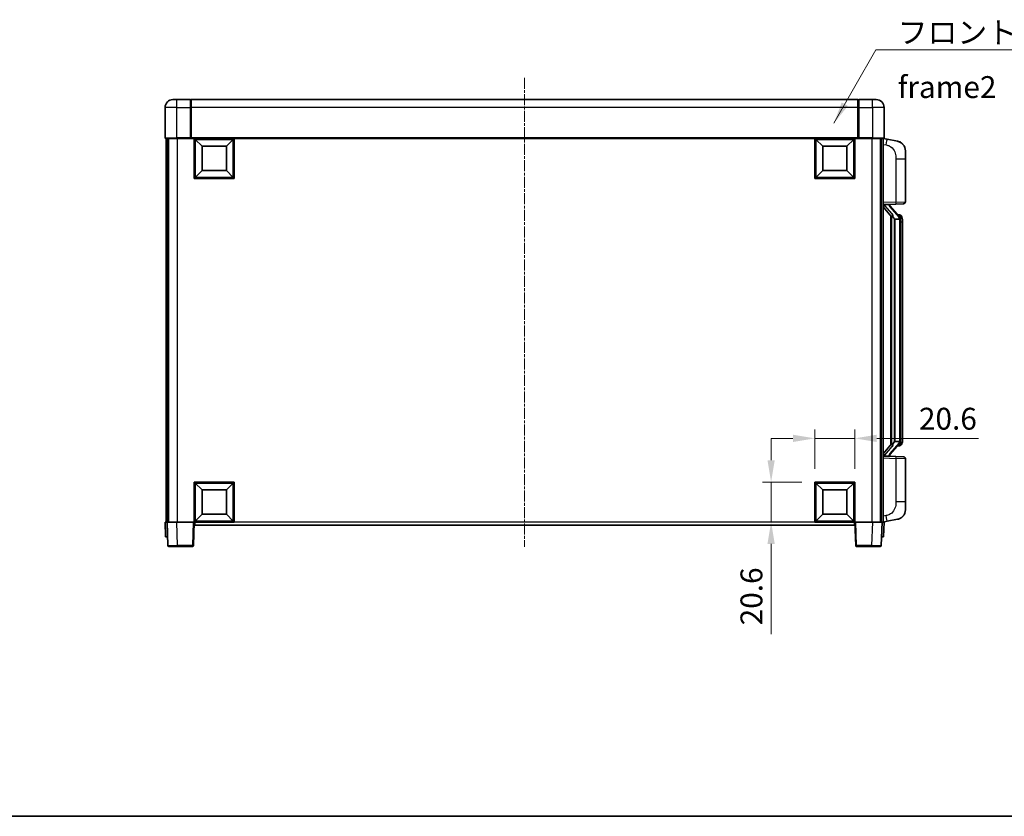
# Model space of a CAD drawing. Units: millimetres. Extents: x 7 to 10634, y 9 to 1273.
# Drawn here: x 2006 to 2513, y 9 to 419 of the extents above; entities that cross this region are included whole.
import ezdxf

# ---------------------------------------------------------------- set-up
doc = ezdxf.new("R2010")
doc.units = ezdxf.units.MM
doc.linetypes.add('CHAIN', pattern=[0.3543, 0.2362, -0.0295, 0.0591, -0.0295])
for name, color, linetype, lineweight in [('Border (ISO)', 7, 'Continuous', 35), ('Dimension (ISO)', 7, 'Continuous', 18), ('Dimension (ISO) @ 1', 7, 'Continuous', 18), ('Symbol (ISO)', 7, 'Continuous', 18), ('Symbol (ISO) @ 1', 7, 'Continuous', 18), ('Visible (ISO)', 7, 'Continuous', 35), ('Visible Narrow (ISO)', 7, 'Continuous', 25)]:
    doc.layers.add(name, color=color, linetype=linetype, lineweight=lineweight)
doc.layers.add('Centerline (ISO)', color=7, linetype='Continuous', lineweight=18, true_color=0x80ffff)
doc.styles.add('Note Text (TK)', font='MS PGothic.ttf')
doc.dimstyles.new('Default - Method 1b (TK)', dxfattribs={"dimscale": 4, "dimtxt": 2.5, "dimasz": 2.5, "dimexe": 1, "dimexo": 1.5, "dimgap": 1, "dimtad": 1, "dimtoh": 1, "dimrnd": 1e-08, "dimdsep": 46, "dimtxsty": 'Note Text (TK)', "dimcen": 0.09, "dimdle": 5, "dimclrd": 100, "dimclre": 100, "dimclrt": 7, "dimadec": 1, "dimazin": 1, "dimtfac": 1, "dimtmove": 0, "dimatfit": 3, "dimfxl": 0, "dimtolj": 1, "dimlwd": -1, "dimlwe": -1, "dimarcsym": 0})
doc.dimstyles.new('Default - Method 1b (TK)$7', dxfattribs={"dimscale": 4, "dimtxt": 2.5, "dimasz": 2.5, "dimexe": 1, "dimexo": 1.5, "dimgap": 1, "dimtad": 1, "dimtoh": 1, "dimrnd": 1e-08, "dimdsep": 46, "dimtxsty": 'Note Text (TK)', "dimcen": 0.09, "dimdle": 5, "dimclrd": 256, "dimclre": 100, "dimclrt": 7, "dimadec": 1, "dimazin": 1, "dimtfac": 1, "dimtmove": 0, "dimatfit": 3, "dimfxl": 0, "dimtolj": 1, "dimlwd": -1, "dimlwe": -1, "dimarcsym": 0})

# ---------------------------------------------------------------- blocks, each defined once
blk = doc.blocks.new('図面枠 tk図枠')
at = {"layer": 'Border (ISO)'}
blk.add_line((14.5, 8), (405.5, 8), dxfattribs=at)
blk = doc.blocks.new('*D70')
at = {"layer": 'Defpoints', "color": 0, "transparency": 16777216}
for p in [(2435.95, 203.15), (2415.35, 180.65), (2435.95, 180.65)]:
    blk.add_point(p, dxfattribs=at)
at = {"layer": 'Dimension (ISO)', "color": 100, "transparency": 16777216}
for p, q in [((2404.1, 203.15), (2392.85, 203.15)), ((2415.35, 187.4), (2415.35, 207.65)), ((2415.35, 203.15), (2435.95, 203.15)), ((2435.95, 187.4), (2435.95, 207.65)), ((2447.2, 203.15), (2499.56, 203.15))]:
    blk.add_line(p, q, dxfattribs=at)
for points in [[(2404.1, 205.02), (2404.1, 201.27), (2415.35, 203.15)], [(2447.2, 205.02), (2447.2, 201.27), (2435.95, 203.15)]]:
    blk.add_solid(points, dxfattribs=at)
at = {"layer": 'Dimension (ISO)', "color": 7, "transparency": 16777216, "insert": (2468.92, 213.27), "char_height": 11.25, "attachment_point": 4, "style": 'Note Text (TK)'}
blk.add_mtext('\\A1;20.6', dxfattribs=at)
blk = doc.blocks.new('*D71')
at = {"layer": 'Defpoints', "color": 0, "transparency": 16777216}
for p in [(2392.85, 180.65), (2415.35, 180.65), (2415.35, 160.05)]:
    blk.add_point(p, dxfattribs=at)
at = {"layer": 'Dimension (ISO)', "color": 100, "transparency": 16777216}
for p, q in [((2392.85, 191.9), (2392.85, 203.15)), ((2408.6, 180.65), (2388.35, 180.65)), ((2392.85, 180.65), (2392.85, 160.05)), ((2408.6, 160.05), (2388.35, 160.05)), ((2392.85, 148.8), (2392.85, 102.4))]:
    blk.add_line(p, q, dxfattribs=at)
for points in [[(2390.97, 191.9), (2394.72, 191.9), (2392.85, 180.65)], [(2390.97, 148.8), (2394.72, 148.8), (2392.85, 160.05)]]:
    blk.add_solid(points, dxfattribs=at)
at = {"layer": 'Dimension (ISO)', "color": 7, "transparency": 16777216, "insert": (2382.72, 106.9), "char_height": 11.25, "attachment_point": 4, "rotation": 90, "style": 'Note Text (TK)'}
blk.add_mtext('\\A1;20.6', dxfattribs=at)

msp = doc.modelspace()

# ---------------------------------------------------------------- linework, layer by layer
at = {"layer": 'Centerline (ISO)', "linetype": 'CHAIN', "ltscale": 23.990969}
msp.add_line((2265.947, 388.7952), (2265.947, 147.2952), dxfattribs=at)
at = {"layer": 'Visible (ISO)'}
for p, q in [((2084.947, 377.5452), (2086.947, 377.5452)), ((2093.947, 377.5452), (2086.947, 377.5452)), ((2093.947, 377.5452), (2093.947, 373.5452)), ((2094.197, 377.3452), (2093.947, 377.3452)), ((2437.447, 377.5452), (2094.447, 377.5452)), ((2094.447, 373.5452), (2094.447, 377.5452)), ((2437.447, 377.5452), (2437.447, 373.5452)), ((2437.697, 377.3452), (2437.947, 377.3452)), ((2444.947, 377.5452), (2437.947, 377.5452)), ((2437.947, 373.5452), (2437.947, 377.5452)), ((2444.947, 377.5452), (2446.947, 377.5452)), ((2080.947, 373.5452), (2080.947, 357.7952)), ((2093.947, 357.7952), (2093.947, 373.5452)), ((2094.447, 373.5452), (2094.447, 357.8452)), ((2437.447, 357.8452), (2437.447, 373.5452)), ((2437.947, 373.5452), (2437.947, 357.7952)), ((2450.947, 357.7952), (2450.947, 373.5452)), ((2086.947, 357.5452), (2081.197, 357.5452)), ((2081.447, 357.5452), (2081.447, 160.0452)), ((2082.447, 357.5452), (2082.447, 160.0452)), ((2082.697, 357.5452), (2082.697, 160.0452)), ((2086.947, 357.5452), (2094.347, 357.5452)), ((2093.947, 357.7952), (2093.947, 357.5503)), ((2094.197, 357.5503), (2093.947, 357.5503)), ((2094.447, 357.5452), (2094.347, 357.5452)), ((2094.447, 357.5452), (2094.447, 357.8452)), ((2437.447, 357.5452), (2094.447, 357.5452)), ((2095.947, 336.9452), (2095.947, 357.5452)), ((2099.997, 353.4952), (2096.447, 357.0452)), ((2096.447, 337.4452), (2096.447, 357.0452)), ((2096.447, 357.0452), (2116.047, 357.0452)), ((2112.497, 353.4952), (2116.047, 357.0452)), ((2116.047, 357.0452), (2116.047, 337.4452)), ((2116.547, 357.5452), (2116.547, 336.9452)), ((2415.347, 336.9452), (2415.347, 357.5452)), ((2419.397, 353.4952), (2415.847, 357.0452)), ((2415.847, 337.4452), (2415.847, 357.0452)), ((2415.847, 357.0452), (2435.447, 357.0452)), ((2431.897, 353.4952), (2435.447, 357.0452)), ((2435.447, 357.0452), (2435.447, 337.4452)), ((2435.947, 357.5452), (2435.947, 336.9452)), ((2437.447, 357.8452), (2437.447, 357.5452)), ((2437.547, 357.5452), (2437.447, 357.5452)), ((2437.547, 357.5452), (2444.947, 357.5452)), ((2437.947, 357.5503), (2437.697, 357.5503)), ((2437.947, 357.5503), (2437.947, 357.7952)), ((2450.697, 357.5452), (2444.947, 357.5452)), ((2449.197, 357.5452), (2449.197, 160.0452)), ((2449.447, 357.5452), (2449.447, 160.0452)), ((2450.447, 357.5452), (2450.447, 160.0452)), ((2452.5421, 357.138), (2450.447, 357.5452)), ((2457.901, 356.0963), (2452.5421, 357.138)), ((2099.997, 340.9952), (2099.997, 353.4952)), ((2099.997, 353.4952), (2112.497, 353.4952)), ((2112.497, 353.4952), (2112.497, 340.9952)), ((2419.397, 340.9952), (2419.397, 353.4952)), ((2419.397, 353.4952), (2431.897, 353.4952)), ((2431.897, 353.4952), (2431.897, 340.9952)), ((2461.947, 351.1882), (2461.947, 347.0555)), ((2461.947, 324.9125), (2461.947, 347.0555)), ((2099.997, 340.9952), (2096.447, 337.4452)), ((2112.497, 340.9952), (2099.997, 340.9952)), ((2112.497, 340.9952), (2116.047, 337.4452)), ((2419.397, 340.9952), (2415.847, 337.4452)), ((2431.897, 340.9952), (2419.397, 340.9952)), ((2431.897, 340.9952), (2435.447, 337.4452)), ((2116.547, 336.9452), (2095.947, 336.9452)), ((2116.047, 337.4452), (2096.447, 337.4452)), ((2435.947, 336.9452), (2415.347, 336.9452)), ((2435.447, 337.4452), (2415.847, 337.4452)), ((2450.447, 323.5452), (2457.1215, 323.7783)), ((2450.447, 322.3558), (2454.8797, 317.2565)), ((2451.447, 323.5552), (2453.447, 323.5552)), ((2453.947, 323.4818), (2453.947, 323.6674)), ((2453.947, 323.2761), (2453.947, 323.4818)), ((2458.9564, 317.1396), (2454.1923, 322.6201)), ((2460.9819, 323.9131), (2457.1215, 323.7783)), ((2454.447, 317.7543), (2454.447, 199.8361)), ((2454.847, 317.2941), (2454.847, 200.2963)), ((2456.447, 316.0552), (2456.3619, 316.1261)), ((2456.447, 316.0552), (2456.447, 201.5352)), ((2458.9296, 316.0552), (2456.447, 316.0552)), ((2458.8776, 318.2302), (2458.0083, 318.2302)), ((2459.447, 201.763), (2459.447, 315.8274)), ((2459.7111, 317.7956), (2459.6323, 317.8863)), ((2460.447, 314.4802), (2460.447, 315.8274)), ((2460.447, 203.1102), (2460.447, 314.4802)), ((2460.447, 201.763), (2460.447, 203.1102)), ((2454.8797, 200.3339), (2450.447, 195.2347)), ((2454.1923, 194.9704), (2458.9564, 200.4509)), ((2456.3619, 201.4643), (2456.447, 201.5352)), ((2456.447, 201.5352), (2458.9296, 201.5352)), ((2458.8776, 199.3602), (2458.0083, 199.3602)), ((2459.6323, 199.7042), (2459.7111, 199.7948)), ((2457.1215, 193.8121), (2450.447, 194.0452)), ((2451.447, 194.0352), (2453.447, 194.0352)), ((2453.947, 194.1086), (2453.947, 194.3143)), ((2453.947, 193.923), (2453.947, 194.1086)), ((2457.1215, 193.8121), (2460.9819, 193.6773)), ((2461.947, 170.5349), (2461.947, 192.6779)), ((2095.947, 160.0452), (2095.947, 180.6452)), ((2095.947, 180.6452), (2116.547, 180.6452)), ((2099.997, 176.5952), (2096.447, 180.1452)), ((2096.447, 160.5452), (2096.447, 180.1452)), ((2096.447, 180.1452), (2116.047, 180.1452)), ((2112.497, 176.5952), (2116.047, 180.1452)), ((2116.047, 180.1452), (2116.047, 160.5452)), ((2116.547, 180.6452), (2116.547, 160.0452)), ((2415.347, 160.0452), (2415.347, 180.6452)), ((2415.347, 180.6452), (2435.947, 180.6452)), ((2419.397, 176.5952), (2415.847, 180.1452)), ((2415.847, 160.5452), (2415.847, 180.1452)), ((2415.847, 180.1452), (2435.447, 180.1452)), ((2431.897, 176.5952), (2435.447, 180.1452)), ((2435.447, 180.1452), (2435.447, 160.5452)), ((2435.947, 180.6452), (2435.947, 160.0452)), ((2099.997, 164.0952), (2099.997, 176.5952)), ((2099.997, 176.5952), (2112.497, 176.5952)), ((2112.497, 176.5952), (2112.497, 164.0952)), ((2419.397, 164.0952), (2419.397, 176.5952)), ((2419.397, 176.5952), (2431.897, 176.5952)), ((2431.897, 176.5952), (2431.897, 164.0952)), ((2461.947, 170.5349), (2461.947, 166.4023)), ((2099.997, 164.0952), (2096.447, 160.5452)), ((2112.497, 164.0952), (2099.997, 164.0952)), ((2112.497, 164.0952), (2116.047, 160.5452)), ((2419.397, 164.0952), (2415.847, 160.5452)), ((2431.897, 164.0952), (2419.397, 164.0952)), ((2431.897, 164.0952), (2435.447, 160.5452)), ((2080.947, 160.0452), (2081.9464, 160.0452)), ((2080.947, 160.0452), (2081.2089, 152.5452)), ((2081.9464, 160.0452), (2081.947, 160.0452)), ((2081.947, 160.0452), (2086.9439, 160.0452)), ((2081.947, 160.0452), (2082.3666, 148.0278)), ((2086.9439, 160.0452), (2095.4473, 160.0452)), ((2095.4473, 160.0452), (2095.947, 160.0452)), ((2095.5273, 148.0278), (2095.947, 160.0452)), ((2116.547, 160.0452), (2095.947, 160.0452)), ((2096.197, 158.5452), (2096.197, 160.0452)), ((2435.697, 158.5452), (2096.197, 158.5452)), ((2116.047, 160.5452), (2096.447, 160.5452)), ((2435.947, 160.0452), (2415.347, 160.0452)), ((2435.447, 160.5452), (2415.847, 160.5452)), ((2435.697, 160.0452), (2435.697, 158.5452)), ((2435.947, 160.0452), (2436.4467, 160.0452)), ((2435.947, 160.0452), (2436.3666, 148.0278)), ((2436.4467, 160.0452), (2444.95, 160.0452)), ((2444.95, 160.0452), (2449.947, 160.0452)), ((2449.5273, 148.0278), (2449.947, 160.0452)), ((2449.947, 160.0452), (2449.9476, 160.0452)), ((2449.9476, 160.0452), (2450.947, 160.0452)), ((2450.447, 160.0452), (2452.5421, 160.4525)), ((2450.6851, 152.5452), (2450.947, 160.0452)), ((2452.5421, 160.4525), (2457.901, 161.4941)), ((2082.2083, 152.5452), (2081.2089, 152.5452)), ((2082.2083, 152.5452), (2082.2089, 152.5452)), ((2449.6851, 152.5452), (2449.6857, 152.5452)), ((2450.6851, 152.5452), (2449.6857, 152.5452)), ((2087.3636, 147.5452), (2082.8663, 147.5452)), ((2087.3636, 147.5452), (2095.0276, 147.5452)), ((2436.8663, 147.5452), (2444.5304, 147.5452)), ((2449.0276, 147.5452), (2444.5304, 147.5452))]:
    msp.add_line(p, q, dxfattribs=at)
for centre, radius, start, end in [((2084.947, 373.5452), 4, 90, 180), ((2094.197, 377.0952), 0.25, 0, 90), ((2437.697, 377.0952), 0.25, 90, 180), ((2446.947, 373.5452), 4, 0, 90), ((2081.197, 357.7952), 0.25, 180, 270), ((2450.697, 357.7952), 0.25, 270, 0), ((2456.947, 351.1882), 5, 0, 41.09567), ((2460.947, 324.9125), 1, 272, 0), ((2454.947, 323.2761), 1, 180, 221), ((2458.8776, 317.2302), 1, 41, 90), ((2457.447, 315.8274), 2, 5.907532, 41), ((2457.447, 315.8274), 2, 0, 5.907532), ((2458.8776, 200.3602), 1, 270, 319), ((2457.447, 201.763), 2, 319, 354.092468), ((2457.447, 201.763), 2, 354.092468, 0), ((2454.947, 194.3143), 1, 139, 180), ((2460.947, 192.6779), 1, 0, 88), ((2456.947, 166.4023), 5, 318.90433, 0), ((2082.8663, 148.0452), 0.5, 182, 270), ((2095.0276, 148.0452), 0.5, 270, 358), ((2436.8663, 148.0452), 0.5, 182, 270), ((2449.0276, 148.0452), 0.5, 270, 358)]:
    msp.add_arc(centre, radius, start, end, dxfattribs=at)
for centre, major_axis, ratio, start_param, end_param in [((2451.447, 323.4084), (-1, 0), 0.14676884, 4.71238898, 6.28318531), ((2451.447, 322.7297), (-0.9955, -0.3722), 0.25438663, 4.61756297, 6.18835929), ((2453.447, 323.4818), (0.5, 0), 0.14676884, 0, 1.57079633), ((2456.847, 322.5937), (0, -6.6667), 0.3, 5.34289009, 6.03820664), ((2456.847, 194.9967), (0, 6.6667), 0.3, 0.24497866, 0.94029521), ((2451.447, 194.8608), (0.9955, -0.3722), 0.25438663, 3.23641867, 4.807215), ((2451.447, 194.182), (-1, 0), 0.14676884, 0, 1.57079633), ((2453.447, 194.1086), (0.5, 0), 0.14676884, 4.71238898, 6.28318531)]:
    msp.add_ellipse(centre, major_axis=major_axis, ratio=ratio, start_param=start_param, end_param=end_param, dxfattribs=at)
for points, knots in [([(2094.197, 357.5503), (2094.2328, 357.5503), (2094.2705, 357.5482), (2094.3194, 357.5458), (2094.3338, 357.5452), (2094.347, 357.5452)], [0.1703131202, 0.1703131202, 0.1703131202, 0.1703131202, 0.1810677517, 0.1810677517, 0.1858570013, 0.1858570013, 0.1858570013, 0.1858570013]), ([(2437.547, 357.5452), (2437.5602, 357.5452), (2437.5745, 357.5458), (2437.6234, 357.5482), (2437.6611, 357.5503), (2437.697, 357.5503)], [0.0412271589, 0.0412271589, 0.0412271589, 0.0412271589, 0.0460164086, 0.0460164086, 0.0567710401, 0.0567710401, 0.0567710401, 0.0567710401]), ([(2457.901, 356.0963), (2458.0026, 356.0765), (2458.1039, 356.0536), (2458.2626, 356.0123), (2458.3209, 355.9961), (2458.6419, 355.9001), (2458.8998, 355.7994), (2459.3674, 355.5701), (2459.5813, 355.4451), (2459.9197, 355.212), (2460.0513, 355.1112), (2460.2754, 354.9217), (2460.3714, 354.8336), (2460.507, 354.6996), (2460.5518, 354.6535), (2460.6156, 354.5855), (2460.6365, 354.5628), (2460.6769, 354.5181), (2460.6958, 354.4968), (2460.715, 354.4747)], [0, 0, 0, 0, 0.031817178, 0.031817178, 0.050452113, 0.050452113, 0.134929933, 0.134929933, 0.208678987, 0.208678987, 0.258212634, 0.258212634, 0.298091577, 0.298091577, 0.318896146, 0.318896146, 0.329513015, 0.329513015, 0.340218293, 0.340218293, 0.340218293, 0.340218293]), ([(2457.901, 356.0963), (2458.0775, 356.062), (2458.2531, 356.0179), (2458.5067, 355.9394), (2458.5879, 355.912), (2458.9177, 355.7911), (2459.1621, 355.6789), (2459.5943, 355.436), (2459.7871, 355.3096), (2460.0916, 355.0787), (2460.2108, 354.979), (2460.3946, 354.8108), (2460.4639, 354.7434), (2460.5623, 354.6424), (2460.5946, 354.6082), (2460.6569, 354.5406), (2460.6857, 354.5084), (2460.715, 354.4747)], [0, 0, 0, 0, 0.055151579, 0.055151579, 0.081398944, 0.081398944, 0.162714309, 0.162714309, 0.230969498, 0.230969498, 0.277734391, 0.277734391, 0.307873407, 0.307873407, 0.323370755, 0.323370755, 0.339065947, 0.339065947, 0.339065947, 0.339065947]), ([(2455.2315, 318.6634), (2455.2338, 318.6528), (2455.2361, 318.6424), (2455.288, 318.4014), (2455.3421, 318.1188), (2455.3421, 317.8736), (2455.3421, 317.7989), (2455.3367, 317.7173), (2455.3065, 317.5656), (2455.2812, 317.4958), (2455.2249, 317.3946), (2455.1929, 317.3539), (2455.1281, 317.2916), (2455.0954, 317.2695), (2455.0053, 317.2225), (2454.9502, 317.2168), (2454.8997, 317.2381), (2454.8887, 317.2462), (2454.8797, 317.2565)], [0.742305626, 0.742305626, 0.742305626, 0.742305626, 0.745632696, 0.745632696, 0.819200354, 0.819200354, 0.819200354, 0.841590598, 0.841590598, 0.863980841, 0.863980841, 0.882920663, 0.882920663, 0.901860485, 0.901860485, 0.943798526, 0.943798526, 0.958212109, 0.958212109, 0.958212109, 0.958212109]), ([(2459.4363, 316.0333), (2459.4363, 316.0334), (2459.4363, 316.0336), (2459.4349, 316.0428), (2459.4219, 316.0506), (2459.3729, 316.063), (2459.3365, 316.0674), (2459.245, 316.0716), (2459.1909, 316.0715), (2459.0722, 316.0669), (2459.0088, 316.0624), (2458.9446, 316.056)], [-0.0778087689, -0.0778087689, -0.0778087689, -0.0778087689, -0.0774791395, -0.0774791395, -0.0585788033, -0.0585788033, -0.0389062325, -0.0389062325, -0.0193765361, -0.0193765361, 0, 0, 0, 0]), ([(2460.447, 315.8274), (2460.447, 316.4213), (2460.2965, 316.8254), (2459.9912, 317.4578), (2459.8203, 317.67), (2459.7111, 317.7956)], [0, 0, 0, 0, 0.2061269, 0.2061269, 0.42564821, 0.42564821, 0.42564821, 0.42564821]), ([(2454.8797, 200.3339), (2454.8887, 200.3443), (2454.8997, 200.3523), (2454.9502, 200.3736), (2455.0053, 200.3679), (2455.0954, 200.3209), (2455.1281, 200.2989), (2455.1929, 200.2365), (2455.2249, 200.1959), (2455.2812, 200.0946), (2455.3065, 200.0248), (2455.3367, 199.8731), (2455.3421, 199.7915), (2455.3421, 199.5054), (2455.3001, 199.2598), (2455.2507, 199.0163), (2455.2414, 198.972), (2455.2315, 198.927)], [0.219421737, 0.219421737, 0.219421737, 0.219421737, 0.23383532, 0.23383532, 0.275773361, 0.275773361, 0.294713183, 0.294713183, 0.313653005, 0.313653005, 0.336043248, 0.336043248, 0.358433491, 0.358433491, 0.421861067, 0.421861067, 0.435453192, 0.435453192, 0.435453192, 0.435453192]), ([(2459.4363, 201.5571), (2459.4363, 201.557), (2459.4363, 201.5568), (2459.4349, 201.5476), (2459.4219, 201.5398), (2459.3729, 201.5274), (2459.3365, 201.5231), (2459.245, 201.5188), (2459.1909, 201.5189), (2459.0722, 201.5236), (2459.0088, 201.528), (2458.9446, 201.5345)], [-0.0003297628, -0.0003297628, -0.0003297628, -0.0003297628, 0, 0, 0.0189079865, 0.0189079865, 0.0385885202, 0.0385885202, 0.0581261217, 0.0581261217, 0.0775105008, 0.0775105008, 0.0775105008, 0.0775105008]), ([(2459.7111, 199.7948), (2459.7655, 199.8573), (2459.8348, 199.942), (2460.0018, 200.1824), (2460.1024, 200.3484), (2460.2739, 200.7393), (2460.3478, 200.9534), (2460.4267, 201.3776), (2460.447, 201.5586), (2460.447, 201.763)], [0, 0, 0, 0, 0.109280085, 0.109280085, 0.240591253, 0.240591253, 0.354088722, 0.354088722, 0.425024641, 0.425024641, 0.425024641, 0.425024641]), ([(2460.715, 163.1157), (2460.6955, 163.0933), (2460.6765, 163.0719), (2460.6356, 163.0266), (2460.6144, 163.0036), (2460.5499, 162.9349), (2460.5045, 162.8883), (2460.3673, 162.7529), (2460.2702, 162.664), (2460.0439, 162.4733), (2459.9112, 162.3722), (2459.5708, 162.1388), (2459.3558, 162.0139), (2458.8912, 161.7876), (2458.6375, 161.689), (2458.2219, 161.5648), (2458.0619, 161.5254), (2457.901, 161.4941)], [0, 0, 0, 0, 0.010823116, 0.010823116, 0.021555164, 0.021555164, 0.042579621, 0.042579621, 0.082862142, 0.082862142, 0.132680778, 0.132680778, 0.206708077, 0.206708077, 0.289770927, 0.289770927, 0.340209224, 0.340209224, 0.340209224, 0.340209224]), ([(2460.715, 163.1157), (2460.6864, 163.0828), (2460.6583, 163.0514), (2460.5976, 162.9854), (2460.5661, 162.952), (2460.4702, 162.8533), (2460.4027, 162.7874), (2460.311, 162.703), (2460.2892, 162.6833), (2460.267, 162.6636)], [0, 0, 0, 0, 0.0153264144, 0.0153264144, 0.0304667096, 0.0304667096, 0.0599334156, 0.0599334156, 0.0689999837, 0.0689999837, 0.0689999837, 0.0689999837]), ([(2459.2513, 161.9649), (2459.0616, 161.8664), (2458.8666, 161.7806), (2458.419, 161.6165), (2458.1608, 161.5446), (2457.901, 161.4941)], [0.193034956, 0.193034956, 0.193034956, 0.193034956, 0.257659665, 0.257659665, 0.339004358, 0.339004358, 0.339004358, 0.339004358])]:
    msp.add_open_spline(points, degree=3, knots=knots, dxfattribs=at)
for points in [[(2458.9446, 316.056), (2458.9394, 316.0554), (2458.9343, 316.0552), (2458.9296, 316.0552)], [(2458.9296, 201.5352), (2458.9343, 201.5352), (2458.9394, 201.535), (2458.9446, 201.5345)]]:
    msp.add_open_spline(points, degree=3, dxfattribs=at)
at = {"layer": 'Visible Narrow (ISO)'}
for p, q in [((2086.947, 373.5452), (2086.947, 377.5452)), ((2094.197, 373.5452), (2094.197, 377.3452)), ((2437.697, 377.3452), (2437.697, 373.5452)), ((2444.947, 373.5452), (2444.947, 377.5452)), ((2086.947, 373.5452), (2080.947, 373.5452)), ((2086.947, 357.7952), (2086.947, 373.5452)), ((2086.947, 373.5452), (2093.947, 373.5452)), ((2094.197, 373.5452), (2093.947, 373.5452)), ((2094.447, 373.5452), (2094.197, 373.5452)), ((2094.197, 373.5452), (2094.197, 357.5503)), ((2437.447, 373.5452), (2094.447, 373.5452)), ((2437.447, 373.5452), (2437.697, 373.5452)), ((2437.697, 357.5503), (2437.697, 373.5452)), ((2437.697, 373.5452), (2437.947, 373.5452)), ((2437.947, 373.5452), (2444.947, 373.5452)), ((2444.947, 373.5452), (2444.947, 357.7952)), ((2450.947, 373.5452), (2444.947, 373.5452)), ((2080.947, 357.7952), (2086.947, 357.7952)), ((2093.947, 357.7952), (2086.947, 357.7952)), ((2086.947, 357.7952), (2086.947, 357.5452)), ((2087.197, 357.5452), (2087.197, 160.0452)), ((2437.447, 357.8452), (2094.447, 357.8452)), ((2444.947, 357.7952), (2437.947, 357.7952)), ((2444.697, 357.5452), (2444.697, 160.0452)), ((2444.947, 357.7952), (2444.947, 357.5452)), ((2444.947, 357.7952), (2450.947, 357.7952)), ((2450.447, 354.5094), (2452.0744, 354.1931)), ((2457.1215, 347.0555), (2461.947, 347.0555)), ((2457.1215, 347.0555), (2457.1215, 324.7777)), ((2457.1215, 324.7777), (2450.447, 324.5446)), ((2457.1215, 324.7777), (2461.947, 324.9125)), ((2451.447, 323.5552), (2451.447, 323.5801)), ((2451.447, 323.017), (2451.447, 323.5552)), ((2455.2315, 318.6634), (2451.447, 323.017)), ((2453.447, 323.65), (2453.447, 323.5552)), ((2453.447, 323.5552), (2453.447, 323.4198)), ((2453.8149, 322.4357), (2458.579, 316.9552)), ((2456.3619, 201.4643), (2456.3619, 316.1261)), ((2459.447, 315.8274), (2458.947, 315.8274)), ((2458.947, 315.8274), (2458.947, 201.763)), ((2459.447, 316.6447), (2459.447, 315.8274)), ((2460.447, 314.4802), (2459.447, 314.4802)), ((2459.447, 203.1102), (2460.447, 203.1102)), ((2451.447, 194.5734), (2455.2315, 198.927)), ((2458.579, 200.6352), (2453.8149, 195.1547)), ((2459.447, 201.763), (2458.947, 201.763)), ((2459.447, 201.763), (2459.447, 200.9457)), ((2450.447, 193.0458), (2457.1215, 192.8127)), ((2451.447, 194.0352), (2451.447, 194.5734)), ((2451.447, 194.0103), (2451.447, 194.0352)), ((2453.447, 194.1706), (2453.447, 194.0352)), ((2453.447, 194.0352), (2453.447, 193.9404)), ((2461.947, 192.6779), (2457.1215, 192.8127)), ((2457.1215, 192.8127), (2457.1215, 170.5349)), ((2461.947, 170.5349), (2457.1215, 170.5349)), ((2452.0744, 163.3974), (2450.447, 163.081)), ((2082.2083, 152.5452), (2081.9464, 160.0452)), ((2087.3636, 148.0278), (2086.9439, 160.0452)), ((2095.4473, 160.0452), (2095.0276, 148.0278)), ((2415.347, 160.0452), (2116.547, 160.0452)), ((2436.8663, 148.0278), (2436.4467, 160.0452)), ((2444.95, 160.0452), (2444.5304, 148.0278)), ((2449.9476, 160.0452), (2449.6857, 152.5452)), ((2087.3636, 148.0278), (2087.3636, 147.5452)), ((2095.0276, 148.0278), (2087.3636, 148.0278)), ((2095.0276, 148.0278), (2095.0276, 147.5452)), ((2436.8663, 147.5452), (2436.8663, 148.0278)), ((2444.5304, 148.0278), (2436.8663, 148.0278)), ((2444.5304, 148.0278), (2444.5304, 147.5452))]:
    msp.add_line(p, q, dxfattribs=at)
for centre, start, end in [((2454.947, 323.4198), 180, 221), ((2457.447, 315.9711), 3.242335, 41), ((2457.447, 315.8274), 0, 8.733934), ((2457.447, 201.6193), 319, 356.757665), ((2457.447, 201.763), 351.266066, 0), ((2454.947, 194.1706), 139, 180)]:
    msp.add_arc(centre, 1.5, start, end, dxfattribs=at)
for centre, major_axis, ratio, start_param, end_param in [((2451.9697, 354.1931), (0.5724, 2.9449), 0.03425905, 4.71904817, 6.28318531), ((2457.0866, 324.7777), (0.0349, -0.9994), 0.03487826, 0, 1.56957835), ((2453.447, 323.2761), (0.5, 0), 0.28734789, 0, 1.57079633), ((2453.8149, 322.292), (0.3774, 0.328), 0.22082359, 0, 1.3811443), ((2458.579, 316.8115), (0.3774, 0.328), 0.22082359, 0, 1.3811443), ((2458.9564, 317.1396), (0.7547, 0.6561), 0.98843646, 0, 0.86096541), ((2459.447, 315.8274), (1, 0), 0.81730076, 0, 1.57079633), ((2458.579, 200.7789), (0.3774, -0.328), 0.22082359, 4.90204101, 6.28318531), ((2458.9564, 200.4509), (0.7547, -0.6561), 0.98843646, 5.4222199, 6.28318531), ((2459.447, 201.763), (1, 0), 0.81730076, 4.71238898, 6.28318531), ((2453.447, 194.3143), (0.5, 0), 0.28734789, 4.71238898, 6.28318531), ((2453.8149, 195.2984), (0.3774, -0.328), 0.22082359, 4.90204101, 6.28318531), ((2457.0866, 192.8127), (0.0349, 0.9994), 0.03487826, 4.71360696, 6.28318531), ((2451.9697, 163.3974), (0.5724, -2.9449), 0.03425905, 0, 1.56413714), ((2087.3691, 148.0452), (-5.0024, -0.0174), 0.00348438, 0.00010951, 1.56968786), ((2095.0276, 148.0452), (0.4997, -0.0174), 0.03487826, 4.71360696, 6.28318531), ((2436.8663, 148.0452), (-0.4997, -0.0174), 0.03487826, 0, 1.56957835), ((2444.5249, 148.0452), (-5.0024, 0.0174), 0.00348438, 1.5719048, 3.14148316)]:
    msp.add_ellipse(centre, major_axis=major_axis, ratio=ratio, start_param=start_param, end_param=end_param, dxfattribs=at)
for points, knots in [([(2452.0744, 354.1931), (2452.631, 354.0849), (2453.2499, 353.9445), (2453.8579, 353.6269), (2454.7104, 353.1817), (2455.525, 352.3818), (2456.0994, 351.3893), (2456.5995, 350.5255), (2456.9046, 349.5448), (2457.0305, 348.6617), (2457.1154, 348.0668), (2457.1215, 347.522), (2457.1215, 347.0555)], [0, 0, 0, 0, 0.22498324, 0.22498324, 0.22498324, 0.54043573, 0.54043573, 0.54043573, 0.81501171, 0.81501171, 0.81501171, 1, 1, 1, 1]), ([(2458.9564, 318.1329), (2459.0292, 318.0429), (2459.1431, 317.891), (2459.3466, 317.4252), (2459.447, 317.1323), (2459.447, 316.6447)], [-0.42564821, -0.42564821, -0.42564821, -0.42564821, -0.2061269, -0.2061269, 0, 0, 0, 0]), ([(2458.9564, 199.4575), (2458.9062, 199.3954), (2458.8803, 199.3635), (2458.8777, 199.3603), (2458.8776, 199.3602), (2458.8776, 199.3602)], [-0.318622721, -0.318622721, -0.318622721, -0.318622721, -0.167312443, -0.167312443, -0.15935558, -0.15935558, -0.15935558, -0.15935558]), ([(2459.447, 200.9457), (2459.447, 200.7779), (2459.4335, 200.6355), (2459.3809, 200.307), (2459.3316, 200.1472), (2459.2173, 199.8577), (2459.1502, 199.7371), (2459.0389, 199.5632), (2458.9926, 199.5023), (2458.9564, 199.4575)], [-0.425024641, -0.425024641, -0.425024641, -0.425024641, -0.354088722, -0.354088722, -0.240591253, -0.240591253, -0.109280085, -0.109280085, 0, 0, 0, 0]), ([(2457.1215, 170.5349), (2457.1215, 169.9985), (2457.1128, 169.3633), (2456.9874, 168.6631), (2456.8156, 167.7046), (2456.4282, 166.6543), (2455.8452, 165.7942), (2455.288, 164.9721), (2454.5466, 164.3127), (2453.7981, 163.9328), (2453.2124, 163.6356), (2452.6132, 163.5021), (2452.0744, 163.3974)], [0, 0, 0, 0, 0.21270217, 0.21270217, 0.21270217, 0.50389399, 0.50389399, 0.50389399, 0.78220336, 0.78220336, 0.78220336, 1, 1, 1, 1])]:
    msp.add_open_spline(points, degree=3, knots=knots, dxfattribs=at)
msp.add_open_spline([(2458.8776, 318.2302), (2458.8776, 318.2302), (2458.9035, 318.1983), (2458.9564, 318.1329)], degree=3, dxfattribs=at)

# ---------------------------------------------------------------- block references
at = {"xscale": 4.5, "yscale": 4.5, "zscale": 4.5}
msp.add_blockref('図面枠 tk図枠', (1515.9162, -27.4066), dxfattribs=at)

# ---------------------------------------------------------------- texts
at = {"layer": 'Symbol (ISO)', "color": 7, "insert": (2457.9865, 417.7395), "char_height": 11.25, "width": 232.565782, "attachment_point": 1, "line_spacing_factor": 1.5, "style": 'Note Text (TK)'}
msp.add_mtext('{\\fＭＳ Ｐゴシック|b0|i0;フロントフレーム2 / Front frame2}', dxfattribs=at)

# ---------------------------------------------------------------- dimensions: what is measured, and where the dimension line sits
at = {"layer": 'Dimension (ISO) @ 1', "color": 100, "true_color": 0x00ff3f}
for base, p1, p2, angle, picture, middle in [((2435.947, 203.1452), (2415.347, 180.6452), (2435.947, 180.6452), 180, '*D70', (2481.9886, 203.1452)), ((2392.847, 180.6452), (2415.347, 160.0452), (2415.347, 180.6452), 90, '*D71', (2392.847, 119.9735))]:
    dim = msp.add_linear_dim(base=base, p1=p1, p2=p2, angle=angle, dimstyle='Default - Method 1b (TK)', override={"dimscale": 1, "dimtxt": 11.25, "dimasz": 11.25, "dimexe": 4.5, "dimexo": 6.75, "dimgap": 4.5, "dimtoh": 0, "dimdec": 2, "dimcen": 0.405, "dimtol": 0, "dimlim": 0, "dimtp": 0, "dimtm": 0, "dimtdec": 2, "dimtix": 0, "dimtofl": 1, "dimtmove": 0, "dimatfit": 1}, dxfattribs=at)
    dim.commit()
    dim.dimension.update_dxf_attribs({"geometry": picture, "text_midpoint": middle, "dimtype": 128})

# ---------------------------------------------------------------- leaders
at = {"layer": 'Symbol (ISO) @ 1', "color": 100, "true_color": 0x00ff40, "annotation_type": 0, "has_hookline": 1, "hookline_direction": 0, "text_width": 224.2969}
msp.add_leader([(2425.1923, 365.4238), (2446.7365, 403.1301), (2457.9865, 403.1301)], dimstyle='Default - Method 1b (TK)$7', override={"dimscale": 1, "dimtxt": 11.25, "dimasz": 11.25, "dimgap": 0, "dimtad": 1}, dxfattribs=at)

doc.saveas('drawing.dxf')
